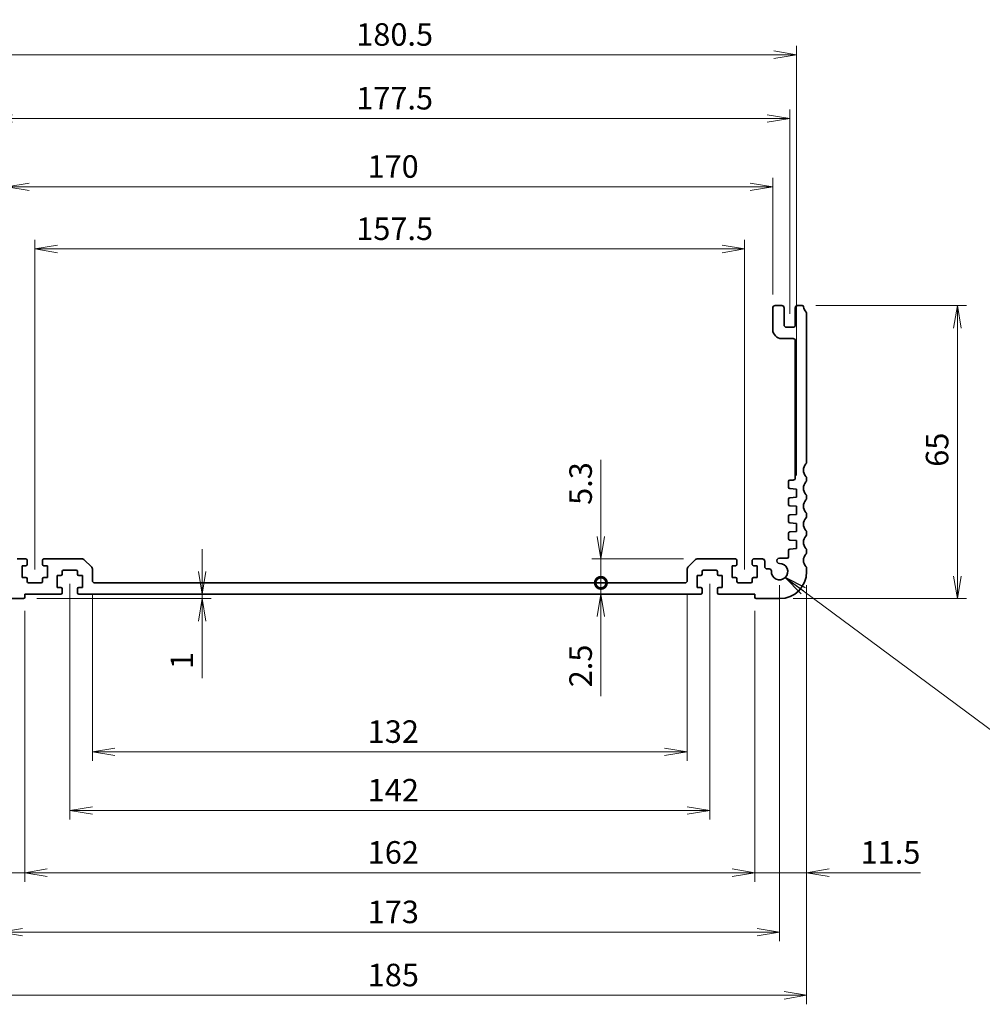
# Model space of a CAD drawing. Units: millimetres. Extents: x 0 to 5330, y 0 to 984.
# Drawn here: x 3658 to 3871, y 212 to 431 of the extents above; entities that cross this region are included whole.
import ezdxf

# ---------------------------------------------------------------- set-up
doc = ezdxf.new("R2010")
doc.units = ezdxf.units.MM
for name, color, linetype, lineweight in [('Dimension (ISO)', 7, 'Continuous', 18), ('Dimension (ISO) @ 1', 7, 'Continuous', 18), ('Symbol (ISO) @ 1', 7, 'Continuous', 18), ('Visible (ISO)', 7, 'Continuous', 35)]:
    doc.layers.add(name, color=color, linetype=linetype, lineweight=lineweight)
doc.styles.add('Note Text (TK)', font='MS PGothic.ttf')
doc.dimstyles.new('Default - Method 1b (TK)', dxfattribs={"dimscale": 2.5, "dimtxt": 2.5, "dimasz": 2.5, "dimexe": 1, "dimexo": 1.5, "dimgap": 1, "dimtad": 1, "dimrnd": 1e-08, "dimdsep": 46, "dimtxsty": 'Note Text (TK)', "dimblk": 'OPEN', "dimcen": 0.09, "dimdle": 5, "dimclrd": 100, "dimclre": 100, "dimclrt": 7, "dimadec": 1, "dimazin": 1, "dimtfac": 1, "dimtmove": 0, "dimatfit": 3, "dimldrblk": 'OPEN', "dimfxl": 1, "dimtolj": 1, "dimlwd": -1, "dimlwe": -1, "dimarcsym": 0})
doc.dimstyles.new('Default - Method 1b (TK)$7', dxfattribs={"dimscale": 3.5, "dimtxt": 2.5, "dimasz": 2.5, "dimexe": 1, "dimexo": 1.5, "dimgap": 1, "dimtad": 1, "dimrnd": 1e-08, "dimdsep": 46, "dimtxsty": 'Note Text (TK)', "dimblk": 'OPEN', "dimcen": 0.09, "dimdle": 5, "dimclrd": 100, "dimclre": 100, "dimclrt": 7, "dimadec": 1, "dimazin": 1, "dimtfac": 1, "dimtmove": 0, "dimatfit": 3, "dimldrblk": 'OPEN', "dimfxl": 1, "dimtolj": 1, "dimlwd": -1, "dimlwe": -1, "dimarcsym": 0})

# ---------------------------------------------------------------- blocks, each defined once
blk = doc.blocks.new('_Open')
at = {"color": 0, "linetype": 'ByBlock', "lineweight": -2}
for p, q in [((-1, 0.167), (0, 0)), ((-1, -0.167), (0, 0)), ((0, 0), (-1, 0))]:
    blk.add_line(p, q, dxfattribs=at)
blk = doc.blocks.new('*D123')
at = {"layer": 'Defpoints', "color": 0}
for p in [(3673.81, 306.07), (3805.81, 306.07), (3805.81, 268.07)]:
    blk.add_point(p, dxfattribs=at)
at = {"layer": 'Dimension (ISO)', "color": 100}
for p, q in [((3673.81, 303.07), (3673.81, 266.07)), ((3805.81, 303.07), (3805.81, 266.07)), ((3678.81, 268.07), (3800.81, 268.07))]:
    blk.add_line(p, q, dxfattribs=at)
at = {"layer": 'Dimension (ISO)', "color": 100, "xscale": 5, "yscale": 5, "zscale": 5, "rotation": 180}
blk.add_blockref('_Open', (3673.81, 268.07), dxfattribs=at)
at = {"layer": 'Dimension (ISO)', "color": 100, "xscale": 5, "yscale": 5, "zscale": 5}
blk.add_blockref('_Open', (3805.81, 268.07), dxfattribs=at)
at = {"layer": 'Dimension (ISO)', "color": 7, "insert": (3734.92, 272.57), "char_height": 5, "attachment_point": 4, "style": 'Note Text (TK)'}
blk.add_mtext('\\A1;132', dxfattribs=at)
blk = doc.blocks.new('*D124')
at = {"layer": 'Defpoints', "color": 0}
for p in [(3658.81, 302.37), (3820.81, 302.37), (3820.81, 241.27)]:
    blk.add_point(p, dxfattribs=at)
at = {"layer": 'Dimension (ISO)', "color": 100}
for p, q in [((3658.81, 299.37), (3658.81, 239.27)), ((3820.81, 299.37), (3820.81, 239.27)), ((3663.81, 241.27), (3815.81, 241.27))]:
    blk.add_line(p, q, dxfattribs=at)
at = {"layer": 'Dimension (ISO)', "color": 100, "xscale": 5, "yscale": 5, "zscale": 5, "rotation": 180}
blk.add_blockref('_Open', (3658.81, 241.27), dxfattribs=at)
at = {"layer": 'Dimension (ISO)', "color": 100, "xscale": 5, "yscale": 5, "zscale": 5}
blk.add_blockref('_Open', (3820.81, 241.27), dxfattribs=at)
at = {"layer": 'Dimension (ISO)', "color": 7, "insert": (3734.92, 245.77), "char_height": 5, "attachment_point": 4, "style": 'Note Text (TK)'}
blk.add_mtext('\\A1;162', dxfattribs=at)
blk = doc.blocks.new('*D125')
at = {"layer": 'Defpoints', "color": 0}
for p in [(3653.31, 308.07), (3826.31, 308.07), (3826.31, 228.07)]:
    blk.add_point(p, dxfattribs=at)
at = {"layer": 'Dimension (ISO)', "color": 100}
for p, q in [((3653.31, 305.07), (3653.31, 226.07)), ((3826.31, 305.07), (3826.31, 226.07)), ((3658.31, 228.07), (3821.31, 228.07))]:
    blk.add_line(p, q, dxfattribs=at)
at = {"layer": 'Dimension (ISO)', "color": 100, "xscale": 5, "yscale": 5, "zscale": 5, "rotation": 180}
blk.add_blockref('_Open', (3653.31, 228.07), dxfattribs=at)
at = {"layer": 'Dimension (ISO)', "color": 100, "xscale": 5, "yscale": 5, "zscale": 5}
blk.add_blockref('_Open', (3826.31, 228.07), dxfattribs=at)
at = {"layer": 'Dimension (ISO)', "color": 7, "insert": (3734.92, 232.57), "char_height": 5, "attachment_point": 4, "style": 'Note Text (TK)'}
blk.add_mtext('\\A1;173', dxfattribs=at)
blk = doc.blocks.new('*D126')
at = {"layer": 'Defpoints', "color": 0}
for p in [(3647.31, 308.07), (3832.31, 308.07), (3832.31, 214.07)]:
    blk.add_point(p, dxfattribs=at)
at = {"layer": 'Dimension (ISO)', "color": 100}
for p, q in [((3647.31, 305.07), (3647.31, 212.07)), ((3832.31, 305.07), (3832.31, 212.07)), ((3652.31, 214.07), (3827.31, 214.07))]:
    blk.add_line(p, q, dxfattribs=at)
at = {"layer": 'Dimension (ISO)', "color": 100, "xscale": 5, "yscale": 5, "zscale": 5, "rotation": 180}
blk.add_blockref('_Open', (3647.31, 214.07), dxfattribs=at)
at = {"layer": 'Dimension (ISO)', "color": 100, "xscale": 5, "yscale": 5, "zscale": 5}
blk.add_blockref('_Open', (3832.31, 214.07), dxfattribs=at)
at = {"layer": 'Dimension (ISO)', "color": 7, "insert": (3734.92, 218.57), "char_height": 5, "attachment_point": 4, "style": 'Note Text (TK)'}
blk.add_mtext('\\A1;185', dxfattribs=at)
blk = doc.blocks.new('*D127')
at = {"layer": 'Defpoints', "color": 0}
for p in [(3824.81, 393.44), (3654.81, 366.57), (3824.81, 366.57)]:
    blk.add_point(p, dxfattribs=at)
at = {"layer": 'Dimension (ISO)', "color": 100}
for p, q in [((3654.81, 369.57), (3654.81, 395.44)), ((3824.81, 369.57), (3824.81, 395.44)), ((3659.81, 393.44), (3819.81, 393.44))]:
    blk.add_line(p, q, dxfattribs=at)
at = {"layer": 'Dimension (ISO)', "color": 100, "xscale": 5, "yscale": 5, "zscale": 5, "rotation": 180}
blk.add_blockref('_Open', (3654.81, 393.44), dxfattribs=at)
at = {"layer": 'Dimension (ISO)', "color": 100, "xscale": 5, "yscale": 5, "zscale": 5}
blk.add_blockref('_Open', (3824.81, 393.44), dxfattribs=at)
at = {"layer": 'Dimension (ISO)', "color": 7, "insert": (3734.87, 397.94), "char_height": 5, "attachment_point": 4, "style": 'Note Text (TK)'}
blk.add_mtext('\\A1;170', dxfattribs=at)
blk = doc.blocks.new('*D128')
at = {"layer": 'Defpoints', "color": 0}
for p in [(3828.56, 408.59), (3651.06, 362.27), (3828.56, 362.27)]:
    blk.add_point(p, dxfattribs=at)
at = {"layer": 'Dimension (ISO)', "color": 100}
for p, q in [((3651.06, 365.27), (3651.06, 410.59)), ((3656.06, 408.59), (3823.56, 408.59)), ((3828.56, 365.27), (3828.56, 410.59))]:
    blk.add_line(p, q, dxfattribs=at)
at = {"layer": 'Dimension (ISO)', "color": 100, "xscale": 5, "yscale": 5, "zscale": 5, "rotation": 180}
blk.add_blockref('_Open', (3651.06, 408.59), dxfattribs=at)
at = {"layer": 'Dimension (ISO)', "color": 100, "xscale": 5, "yscale": 5, "zscale": 5}
blk.add_blockref('_Open', (3828.56, 408.59), dxfattribs=at)
at = {"layer": 'Dimension (ISO)', "color": 7, "insert": (3732.37, 413.09), "char_height": 5, "attachment_point": 4, "style": 'Note Text (TK)'}
blk.add_mtext('\\A1;177.5', dxfattribs=at)
blk = doc.blocks.new('*D129')
at = {"layer": 'Defpoints', "color": 0}
for p in [(3830.06, 422.73), (3649.56, 326.37), (3830.06, 326.37)]:
    blk.add_point(p, dxfattribs=at)
at = {"layer": 'Dimension (ISO)', "color": 100}
for p, q in [((3649.56, 329.37), (3649.56, 424.73)), ((3830.06, 329.37), (3830.06, 424.73)), ((3654.56, 422.73), (3825.06, 422.73))]:
    blk.add_line(p, q, dxfattribs=at)
at = {"layer": 'Dimension (ISO)', "color": 100, "xscale": 5, "yscale": 5, "zscale": 5, "rotation": 180}
blk.add_blockref('_Open', (3649.56, 422.73), dxfattribs=at)
at = {"layer": 'Dimension (ISO)', "color": 100, "xscale": 5, "yscale": 5, "zscale": 5}
blk.add_blockref('_Open', (3830.06, 422.73), dxfattribs=at)
at = {"layer": 'Dimension (ISO)', "color": 7, "insert": (3732.37, 427.23), "char_height": 5, "attachment_point": 4, "style": 'Note Text (TK)'}
blk.add_mtext('\\A1;180.5', dxfattribs=at)
blk = doc.blocks.new('*D130')
at = {"layer": 'Defpoints', "color": 0}
for p in [(3831.33, 367.07), (3826.31, 302.07), (3865.77, 302.07)]:
    blk.add_point(p, dxfattribs=at)
at = {"layer": 'Dimension (ISO)', "color": 100}
for p, q in [((3834.33, 367.07), (3867.77, 367.07)), ((3865.77, 362.07), (3865.77, 307.07)), ((3829.31, 302.07), (3867.77, 302.07))]:
    blk.add_line(p, q, dxfattribs=at)
at = {"layer": 'Dimension (ISO)', "color": 100, "xscale": 5, "yscale": 5, "zscale": 5}
for p, rotation in [((3865.77, 367.07), 90), ((3865.77, 302.07), 270)]:
    blk.add_blockref('_Open', p, dxfattribs=dict(at, rotation=rotation))
at = {"layer": 'Dimension (ISO)', "color": 7, "insert": (3861.27, 331.32), "char_height": 5, "attachment_point": 4, "rotation": 90, "style": 'Note Text (TK)'}
blk.add_mtext('\\A1;65', dxfattribs=at)
blk = doc.blocks.new('*D131')
at = {"layer": 'Defpoints', "color": 0}
for p in [(3832.31, 308.07), (3820.81, 302.37), (3820.81, 241.27)]:
    blk.add_point(p, dxfattribs=at)
at = {"layer": 'Dimension (ISO)', "color": 100}
for p, q in [((3832.31, 305.07), (3832.31, 239.27)), ((3820.81, 299.37), (3820.81, 239.27)), ((3815.81, 241.27), (3810.81, 241.27)), ((3820.81, 241.27), (3832.31, 241.27)), ((3837.31, 241.27), (3857.56, 241.27))]:
    blk.add_line(p, q, dxfattribs=at)
at = {"layer": 'Dimension (ISO)', "color": 100, "xscale": 5, "yscale": 5, "zscale": 5}
blk.add_blockref('_Open', (3820.81, 241.27), dxfattribs=at)
at = {"layer": 'Dimension (ISO)', "color": 100, "xscale": 5, "yscale": 5, "zscale": 5, "rotation": 180}
blk.add_blockref('_Open', (3832.31, 241.27), dxfattribs=at)
at = {"layer": 'Dimension (ISO)', "color": 7, "insert": (3844.31, 245.77), "char_height": 5, "attachment_point": 4, "style": 'Note Text (TK)'}
blk.add_mtext('\\A1;11.5', dxfattribs=at)
blk = doc.blocks.new('*D132')
at = {"layer": 'Defpoints', "color": 0}
for p in [(3647.31, 308.07), (3658.81, 302.37), (3647.31, 241.27)]:
    blk.add_point(p, dxfattribs=at)
at = {"layer": 'Dimension (ISO)', "color": 100}
for p, q in [((3647.31, 305.07), (3647.31, 239.27)), ((3658.81, 299.37), (3658.81, 239.27)), ((3642.31, 241.27), (3619.97, 241.27)), ((3658.81, 241.27), (3647.31, 241.27)), ((3663.81, 241.27), (3668.81, 241.27))]:
    blk.add_line(p, q, dxfattribs=at)
at = {"layer": 'Dimension (ISO)', "color": 100, "xscale": 5, "yscale": 5, "zscale": 5}
blk.add_blockref('_Open', (3647.31, 241.27), dxfattribs=at)
at = {"layer": 'Dimension (ISO)', "color": 100, "xscale": 5, "yscale": 5, "zscale": 5, "rotation": 180}
blk.add_blockref('_Open', (3658.81, 241.27), dxfattribs=at)
at = {"layer": 'Dimension (ISO)', "color": 7, "insert": (3621.97, 245.77), "char_height": 5, "attachment_point": 4, "style": 'Note Text (TK)'}
blk.add_mtext('\\A1;11.5', dxfattribs=at)
blk = doc.blocks.new('_DotSmall')
at = {"color": 0, "linetype": 'ByBlock', "const_width": 0.5}
blk.add_lwpolyline([(-0.0625, 0, 1), (0.0625, 0, 1)], format="xyb", close=True, dxfattribs=at)
blk = doc.blocks.new('*D133')
at = {"layer": 'Defpoints', "color": 0}
for p in [(3785.7, 305.57), (3786.66, 305.57), (3785.7, 303.07)]:
    blk.add_point(p, dxfattribs=at)
at = {"layer": 'Dimension (ISO)', "color": 100}
for p, q in [((3786.66, 305.57), (3786.66, 315.57)), ((3786.66, 305.57), (3786.66, 303.07)), ((3786.66, 298.07), (3786.66, 280.4))]:
    blk.add_line(p, q, dxfattribs=at)
at = {"layer": 'Dimension (ISO)', "color": 100, "xscale": 5, "yscale": 5, "zscale": 5}
for name, p, rotation in [('_DotSmall', (3786.66, 305.57), 270), ('_Open', (3786.66, 303.07), 90)]:
    blk.add_blockref(name, p, dxfattribs=dict(at, rotation=rotation))
at = {"layer": 'Dimension (ISO)', "color": 7, "insert": (3782.16, 282.4), "char_height": 5, "attachment_point": 4, "rotation": 90, "style": 'Note Text (TK)'}
blk.add_mtext('\\A1;2.5', dxfattribs=at)
blk = doc.blocks.new('*D134')
at = {"layer": 'Defpoints', "color": 0}
for p in [(3808.02, 310.87), (3786.66, 305.57), (3792.72, 305.57)]:
    blk.add_point(p, dxfattribs=at)
at = {"layer": 'Dimension (ISO)', "color": 100}
for p, q in [((3786.66, 315.87), (3786.66, 332.88)), ((3805.02, 310.87), (3784.66, 310.87)), ((3786.66, 305.57), (3786.66, 310.87)), ((3786.66, 305.57), (3786.66, 295.57))]:
    blk.add_line(p, q, dxfattribs=at)
at = {"layer": 'Dimension (ISO)', "color": 100, "xscale": 5, "yscale": 5, "zscale": 5}
for name, p, rotation in [('_Open', (3786.66, 310.87), 270), ('_DotSmall', (3786.66, 305.57), 90)]:
    blk.add_blockref(name, p, dxfattribs=dict(at, rotation=rotation))
at = {"layer": 'Dimension (ISO)', "color": 7, "insert": (3782.16, 322.87), "char_height": 5, "attachment_point": 4, "rotation": 90, "style": 'Note Text (TK)'}
blk.add_mtext('\\A1;5.3', dxfattribs=at)
blk = doc.blocks.new('*D135')
at = {"layer": 'Defpoints', "color": 0}
for p in [(3658.51, 302.07), (3695.47, 303.07), (3698.17, 303.07)]:
    blk.add_point(p, dxfattribs=at)
at = {"layer": 'Dimension (ISO)', "color": 100}
for p, q in [((3698.17, 308.07), (3698.17, 313.07)), ((3661.51, 302.07), (3700.17, 302.07)), ((3698.17, 303.07), (3698.17, 302.07)), ((3698.17, 297.07), (3698.17, 284.42))]:
    blk.add_line(p, q, dxfattribs=at)
at = {"layer": 'Dimension (ISO)', "color": 100, "xscale": 5, "yscale": 5, "zscale": 5}
for p, rotation in [((3698.17, 303.07), 270), ((3698.17, 302.07), 90)]:
    blk.add_blockref('_Open', p, dxfattribs=dict(at, rotation=rotation))
at = {"layer": 'Dimension (ISO)', "color": 7, "insert": (3693.67, 286.42), "char_height": 5, "attachment_point": 4, "rotation": 90, "style": 'Note Text (TK)'}
blk.add_mtext('\\A1;1', dxfattribs=at)
blk = doc.blocks.new('*D136')
at = {"layer": 'Defpoints', "color": 0}
for p in [(3668.81, 308.37), (3810.81, 308.37), (3810.81, 255.07)]:
    blk.add_point(p, dxfattribs=at)
at = {"layer": 'Dimension (ISO)', "color": 100}
for p, q in [((3668.81, 305.37), (3668.81, 253.07)), ((3810.81, 305.37), (3810.81, 253.07)), ((3673.81, 255.07), (3805.81, 255.07))]:
    blk.add_line(p, q, dxfattribs=at)
at = {"layer": 'Dimension (ISO)', "color": 100, "xscale": 5, "yscale": 5, "zscale": 5, "rotation": 180}
blk.add_blockref('_Open', (3668.81, 255.07), dxfattribs=at)
at = {"layer": 'Dimension (ISO)', "color": 100, "xscale": 5, "yscale": 5, "zscale": 5}
blk.add_blockref('_Open', (3810.81, 255.07), dxfattribs=at)
at = {"layer": 'Dimension (ISO)', "color": 7, "insert": (3734.92, 259.57), "char_height": 5, "attachment_point": 4, "style": 'Note Text (TK)'}
blk.add_mtext('\\A1;142', dxfattribs=at)
blk = doc.blocks.new('*D137')
at = {"layer": 'Defpoints', "color": 0}
for p in [(3818.56, 379.64), (3661.06, 305.57), (3818.56, 305.57)]:
    blk.add_point(p, dxfattribs=at)
at = {"layer": 'Dimension (ISO)', "color": 100}
for p, q in [((3661.06, 308.57), (3661.06, 381.64)), ((3818.56, 308.57), (3818.56, 381.64)), ((3666.06, 379.64), (3813.56, 379.64))]:
    blk.add_line(p, q, dxfattribs=at)
at = {"layer": 'Dimension (ISO)', "color": 100, "xscale": 5, "yscale": 5, "zscale": 5, "rotation": 180}
blk.add_blockref('_Open', (3661.06, 379.64), dxfattribs=at)
at = {"layer": 'Dimension (ISO)', "color": 100, "xscale": 5, "yscale": 5, "zscale": 5}
blk.add_blockref('_Open', (3818.56, 379.64), dxfattribs=at)
at = {"layer": 'Dimension (ISO)', "color": 7, "insert": (3732.37, 384.14), "char_height": 5, "attachment_point": 4, "style": 'Note Text (TK)'}
blk.add_mtext('\\A1;157.5', dxfattribs=at)

msp = doc.modelspace()

# ---------------------------------------------------------------- linework, layer by layer
at = {"layer": 'Visible (ISO)'}
for p, q in [((3826.809, 367.07), (3825.309, 367.07)), ((3831.329, 367.07), (3830.309, 367.07)), ((3824.809, 366.57), (3824.809, 361.77)), ((3827.309, 362.77), (3827.309, 366.57)), ((3829.809, 366.57), (3829.809, 362.77)), ((3832.309, 332.305), (3832.309, 365.418)), ((3829.309, 362.27), (3827.809, 362.27)), ((3826.809, 359.77), (3829.309, 359.77)), ((3829.809, 359.27), (3829.809, 328.87)), ((3828.309, 328.07), (3828.309, 326.772)), ((3829.309, 328.37), (3828.609, 328.37)), ((3832.309, 328.305), (3832.309, 328.835)), ((3828.588, 326.473), (3830.059, 326.37)), ((3830.059, 326.37), (3830.059, 324.57)), ((3828.309, 324.168), (3828.309, 322.972)), ((3830.059, 324.57), (3828.588, 324.467)), ((3832.309, 324.305), (3832.309, 324.835)), ((3828.588, 322.673), (3830.059, 322.57)), ((3830.059, 322.57), (3830.059, 320.77)), ((3828.309, 320.368), (3828.309, 319.172)), ((3830.059, 320.77), (3828.588, 320.667)), ((3832.309, 320.305), (3832.309, 320.835)), ((3828.588, 318.873), (3830.059, 318.77)), ((3830.059, 316.97), (3828.588, 316.867)), ((3830.059, 318.77), (3830.059, 316.97)), ((3832.309, 316.305), (3832.309, 316.835)), ((3828.309, 316.568), (3828.309, 315.372)), ((3828.588, 315.073), (3830.059, 314.97)), ((3830.059, 314.97), (3830.059, 313.17)), ((3828.309, 312.768), (3828.309, 311.37)), ((3830.059, 313.17), (3828.588, 313.067)), ((3832.309, 312.305), (3832.309, 312.835)), ((3659.059, 310.87), (3657.109, 310.87)), ((3659.359, 309.67), (3659.359, 310.57)), ((3662.759, 310.57), (3662.759, 309.67)), ((3671.602, 310.87), (3663.059, 310.87)), ((3673.663, 309.016), (3671.955, 310.723)), ((3807.663, 310.723), (3805.955, 309.016)), ((3816.559, 310.87), (3808.016, 310.87)), ((3816.859, 309.67), (3816.859, 310.57)), ((3820.259, 310.57), (3820.259, 309.67)), ((3822.509, 310.87), (3820.559, 310.87)), ((3823.009, 309.17), (3823.009, 310.37)), ((3828.009, 311.07), (3826.271, 311.07)), ((3658.259, 309.37), (3659.059, 309.37)), ((3658.259, 306.77), (3658.259, 309.37)), ((3663.059, 309.37), (3663.859, 309.37)), ((3663.859, 309.37), (3663.859, 306.77)), ((3667.109, 307.47), (3667.109, 308.07)), ((3667.409, 308.37), (3670.209, 308.37)), ((3670.509, 308.07), (3670.509, 307.47)), ((3673.809, 306.07), (3673.809, 308.663)), ((3805.809, 308.663), (3805.809, 306.07)), ((3809.109, 307.47), (3809.109, 308.07)), ((3809.409, 308.37), (3812.209, 308.37)), ((3812.509, 308.07), (3812.509, 307.47)), ((3815.759, 309.37), (3816.559, 309.37)), ((3815.759, 306.77), (3815.759, 309.37)), ((3820.559, 309.37), (3821.359, 309.37)), ((3821.359, 309.37), (3821.359, 306.77)), ((3824.007, 308.67), (3823.509, 308.67)), ((3832.309, 308.07), (3832.309, 308.835)), ((3659.059, 306.77), (3658.259, 306.77)), ((3659.359, 305.87), (3659.359, 306.47)), ((3662.759, 306.47), (3662.759, 305.87)), ((3663.859, 306.77), (3663.059, 306.77)), ((3666.009, 307.17), (3666.809, 307.17)), ((3666.009, 304.57), (3666.009, 307.17)), ((3670.809, 307.17), (3671.609, 307.17)), ((3671.609, 307.17), (3671.609, 304.57)), ((3808.009, 307.17), (3808.809, 307.17)), ((3808.009, 304.57), (3808.009, 307.17)), ((3812.809, 307.17), (3813.609, 307.17)), ((3813.609, 307.17), (3813.609, 304.57)), ((3816.559, 306.77), (3815.759, 306.77)), ((3816.859, 305.87), (3816.859, 306.47)), ((3820.259, 306.47), (3820.259, 305.87)), ((3821.359, 306.77), (3820.559, 306.77)), ((3662.459, 305.57), (3659.659, 305.57)), ((3666.809, 304.57), (3666.009, 304.57)), ((3667.109, 303.37), (3667.109, 304.27)), ((3670.509, 304.27), (3670.509, 303.37)), ((3671.609, 304.57), (3670.809, 304.57)), ((3805.309, 305.57), (3674.309, 305.57)), ((3808.809, 304.57), (3808.009, 304.57)), ((3809.109, 303.37), (3809.109, 304.27)), ((3812.509, 304.27), (3812.509, 303.37)), ((3813.609, 304.57), (3812.809, 304.57)), ((3819.959, 305.57), (3817.159, 305.57)), ((3653.309, 302.07), (3658.509, 302.07)), ((3658.809, 303.07), (3666.809, 303.07)), ((3658.809, 302.37), (3658.809, 303.07)), ((3670.809, 303.07), (3808.809, 303.07)), ((3812.809, 303.07), (3820.809, 303.07)), ((3820.809, 303.07), (3820.809, 302.37)), ((3821.109, 302.07), (3826.309, 302.07))]:
    msp.add_line(p, q, dxfattribs=at)
for centre, radius, start, end in [((3825.309, 366.57), 0.5, 90, 180), ((3826.809, 366.57), 0.5, 0, 90), ((3830.309, 366.57), 0.5, 90, 180), ((3831.329, 366.77), 0.3, 7.49472, 90), ((3833.609, 367.07), 2, 187.49472, 225.92079), ((3832.009, 365.418), 0.3, 0, 45.92079), ((3827.809, 362.77), 0.5, 180, 270), ((3829.309, 362.77), 0.5, 270, 0), ((3826.809, 361.77), 2, 180, 270), ((3829.309, 359.27), 0.5, 0, 90), ((3831.809, 332.305), 0.5, 316.05448, 0), ((3833.609, 330.57), 2, 136.05448, 223.94552), ((3828.609, 328.07), 0.3, 90, 180), ((3829.309, 328.87), 0.5, 270, 0), ((3833.609, 326.57), 2, 136.05448, 223.94552), ((3831.809, 328.835), 0.5, 0, 43.94552), ((3831.809, 328.305), 0.5, 316.05448, 0), ((3828.609, 326.772), 0.3, 180, 266), ((3828.609, 324.168), 0.3, 94, 180), ((3833.609, 322.57), 2, 136.05448, 223.94552), ((3831.809, 324.835), 0.5, 0, 43.94552), ((3831.809, 324.305), 0.5, 316.05448, 0), ((3828.609, 322.972), 0.3, 180, 266), ((3831.809, 320.835), 0.5, 0, 43.94552), ((3828.609, 320.368), 0.3, 94, 180), ((3828.609, 319.172), 0.3, 180, 266), ((3833.609, 318.57), 2, 136.05448, 223.94552), ((3831.809, 320.305), 0.5, 316.05448, 0), ((3828.609, 316.568), 0.3, 94, 180), ((3831.809, 316.835), 0.5, 0, 43.94552), ((3828.609, 315.372), 0.3, 180, 266), ((3833.609, 314.57), 2, 136.05448, 223.94552), ((3831.809, 316.305), 0.5, 316.05448, 0), ((3828.609, 312.768), 0.3, 94, 180), ((3831.809, 312.835), 0.5, 0, 43.94552), ((3659.059, 310.57), 0.3, 0, 90), ((3663.059, 310.57), 0.3, 90, 180), ((3671.602, 310.37), 0.5, 45, 90), ((3808.016, 310.37), 0.5, 90, 135), ((3816.559, 310.57), 0.3, 0, 90), ((3820.559, 310.57), 0.3, 90, 180), ((3822.509, 310.37), 0.5, 0, 90), ((3826.271, 310.482), 0.588, 90, 270.90264), ((3828.009, 311.37), 0.3, 270, 0), ((3833.609, 310.57), 2, 136.05448, 223.94552), ((3831.809, 312.305), 0.5, 316.05448, 0), ((3659.059, 309.67), 0.3, 270, 0), ((3663.059, 309.67), 0.3, 180, 270), ((3667.409, 308.07), 0.3, 90, 180), ((3670.209, 308.07), 0.3, 0, 90), ((3673.309, 308.663), 0.5, 0, 45), ((3806.309, 308.663), 0.5, 135, 180), ((3809.409, 308.07), 0.3, 90, 180), ((3812.209, 308.07), 0.3, 0, 90), ((3816.559, 309.67), 0.3, 270, 0), ((3820.559, 309.67), 0.3, 180, 270), ((3823.509, 309.17), 0.5, 180, 270), ((3824.007, 308.189), 0.481, 357.0314, 90), ((3826.309, 308.07), 1.825, 177.0314, 90.90264), ((3826.309, 308.07), 6, 270, 0), ((3831.809, 308.835), 0.5, 0, 43.94552), ((3659.059, 306.47), 0.3, 0, 90), ((3659.659, 305.87), 0.3, 180, 270), ((3662.459, 305.87), 0.3, 270, 0), ((3663.059, 306.47), 0.3, 90, 180), ((3666.809, 307.47), 0.3, 270, 0), ((3670.809, 307.47), 0.3, 180, 270), ((3674.309, 306.07), 0.5, 180, 270), ((3805.309, 306.07), 0.5, 270, 0), ((3808.809, 307.47), 0.3, 270, 0), ((3812.809, 307.47), 0.3, 180, 270), ((3816.559, 306.47), 0.3, 0, 90), ((3817.159, 305.87), 0.3, 180, 270), ((3819.959, 305.87), 0.3, 270, 0), ((3820.559, 306.47), 0.3, 90, 180), ((3666.809, 304.27), 0.3, 0, 90), ((3670.809, 304.27), 0.3, 90, 180), ((3808.809, 304.27), 0.3, 0, 90), ((3812.809, 304.27), 0.3, 90, 180), ((3658.509, 302.37), 0.3, 270, 0), ((3666.809, 303.37), 0.3, 270, 0), ((3670.809, 303.37), 0.3, 180, 270), ((3808.809, 303.37), 0.3, 270, 0), ((3812.809, 303.37), 0.3, 180, 270), ((3821.109, 302.37), 0.3, 180, 270)]:
    msp.add_arc(centre, radius, start, end, dxfattribs=at)

# ---------------------------------------------------------------- dimensions: what is measured, and where the dimension line sits
at = {"layer": 'Dimension (ISO) @ 1', "color": 100}
for base, p1, p2, angle, override, picture, middle in [((3830.059, 422.729), (3649.559, 326.37), (3830.059, 326.37), 180, {"dimscale": 1, "dimtxt": 5, "dimasz": 5, "dimexe": 2, "dimexo": 3, "dimgap": 2, "dimdec": 2, "dimcen": 0.18, "dimtol": 0, "dimlim": 0, "dimtp": 0, "dimtm": 0, "dimtdec": 2, "dimtix": 0, "dimtofl": 0, "dimtmove": 0, "dimatfit": 1}, '*D129', (3739.809, 422.729)), ((3828.559, 408.59), (3651.059, 362.27), (3828.559, 362.27), 180, {"dimscale": 1, "dimtxt": 5, "dimasz": 5, "dimexe": 2, "dimexo": 3, "dimgap": 2, "dimdec": 2, "dimcen": 0.18, "dimtol": 0, "dimlim": 0, "dimtp": 0, "dimtm": 0, "dimtdec": 2, "dimtix": 0, "dimtofl": 0, "dimtmove": 0, "dimatfit": 1}, '*D128', (3739.809, 408.59)), ((3824.809, 393.44), (3654.809, 366.57), (3824.809, 366.57), 180, {"dimscale": 1, "dimtxt": 5, "dimasz": 5, "dimexe": 2, "dimexo": 3, "dimgap": 2, "dimdec": 2, "dimcen": 0.18, "dimtol": 0, "dimlim": 0, "dimtp": 0, "dimtm": 0, "dimtdec": 2, "dimtix": 0, "dimtofl": 0, "dimtmove": 0, "dimatfit": 1}, '*D127', (3739.809, 393.44)), ((3818.559, 379.637), (3661.059, 305.57), (3818.559, 305.57), 180, {"dimscale": 1, "dimtxt": 5, "dimasz": 5, "dimexe": 2, "dimexo": 3, "dimgap": 2, "dimdec": 2, "dimcen": 0.18, "dimtol": 0, "dimlim": 0, "dimtp": 0, "dimtm": 0, "dimtdec": 2, "dimtix": 0, "dimtofl": 0, "dimtmove": 0, "dimatfit": 1}, '*D137', (3739.809, 379.637)), ((3865.771, 302.07), (3831.329, 367.07), (3826.309, 302.07), 90, {"dimscale": 1, "dimtxt": 5, "dimasz": 5, "dimexe": 2, "dimexo": 3, "dimgap": 2, "dimdec": 2, "dimcen": 0.18, "dimtol": 0, "dimlim": 0, "dimtp": 0, "dimtm": 0, "dimtdec": 2, "dimtix": 0, "dimtofl": 0, "dimtmove": 0, "dimatfit": 1}, '*D130', (3865.771, 334.57)), ((3786.659, 305.57), (3808.016, 310.87), (3792.721, 305.57), 90, {"dimscale": 1, "dimtxt": 5, "dimasz": 5, "dimexe": 2, "dimexo": 3, "dimgap": 2, "dimdec": 2, "dimblk1": 'Open', "dimblk2": 'DotSmall', "dimsah": 1, "dimcen": 0.18, "dimdle": 0, "dimse2": 1, "dimtol": 0, "dimlim": 0, "dimtp": 0, "dimtm": 0, "dimtdec": 2, "dimtix": 0, "dimtofl": 1, "dimtmove": 0, "dimatfit": 1}, '*D134', (3786.659, 326.876)), ((3786.659, 305.57), (3785.696, 303.07), (3785.696, 305.57), 270, {"dimscale": 1, "dimtxt": 5, "dimasz": 5, "dimexe": 2, "dimexo": 3, "dimgap": 2, "dimdec": 2, "dimblk1": 'Open', "dimblk2": 'DotSmall', "dimsah": 1, "dimcen": 0.18, "dimdle": 0, "dimse1": 1, "dimse2": 1, "dimtol": 0, "dimlim": 0, "dimtp": 0, "dimtm": 0, "dimtdec": 2, "dimtix": 0, "dimtofl": 1, "dimtmove": 0, "dimatfit": 1}, '*D133', (3786.659, 286.401)), ((3698.169, 303.07), (3658.509, 302.07), (3695.472, 303.07), 270, {"dimscale": 1, "dimtxt": 5, "dimasz": 5, "dimexe": 2, "dimexo": 3, "dimgap": 2, "dimdec": 2, "dimcen": 0.18, "dimse2": 1, "dimtol": 0, "dimlim": 0, "dimtp": 0, "dimtm": 0, "dimtdec": 2, "dimtix": 0, "dimtofl": 1, "dimtmove": 0, "dimatfit": 1}, '*D135', (3698.169, 287.17)), ((3647.309, 241.27), (3658.809, 302.37), (3647.309, 308.07), 180, {"dimscale": 1, "dimtxt": 5, "dimasz": 5, "dimexe": 2, "dimexo": 3, "dimgap": 2, "dimdec": 2, "dimcen": 0.18, "dimtol": 0, "dimlim": 0, "dimtp": 0, "dimtm": 0, "dimtdec": 2, "dimtix": 0, "dimtofl": 1, "dimtmove": 0, "dimatfit": 1}, '*D132', (3627.591, 241.27)), ((3832.309, 214.07), (3647.309, 308.07), (3832.309, 308.07), 180, {"dimscale": 1, "dimtxt": 5, "dimasz": 5, "dimexe": 2, "dimexo": 3, "dimgap": 2, "dimdec": 2, "dimcen": 0.18, "dimtol": 0, "dimlim": 0, "dimtp": 0, "dimtm": 0, "dimtdec": 2, "dimtix": 0, "dimtofl": 0, "dimtmove": 0, "dimatfit": 1}, '*D126', (3739.809, 214.07)), ((3826.309, 228.07), (3653.309, 308.07), (3826.309, 308.07), 180, {"dimscale": 1, "dimtxt": 5, "dimasz": 5, "dimexe": 2, "dimexo": 3, "dimgap": 2, "dimdec": 2, "dimcen": 0.18, "dimtol": 0, "dimlim": 0, "dimtp": 0, "dimtm": 0, "dimtdec": 2, "dimtix": 0, "dimtofl": 0, "dimtmove": 0, "dimatfit": 1}, '*D125', (3739.809, 228.07)), ((3810.809, 255.073), (3668.809, 308.37), (3810.809, 308.37), 180, {"dimscale": 1, "dimtxt": 5, "dimasz": 5, "dimexe": 2, "dimexo": 3, "dimgap": 2, "dimdec": 2, "dimcen": 0.18, "dimtol": 0, "dimlim": 0, "dimtp": 0, "dimtm": 0, "dimtdec": 2, "dimtix": 0, "dimtofl": 0, "dimtmove": 0, "dimatfit": 1}, '*D136', (3739.809, 255.073)), ((3820.809, 241.27), (3832.309, 308.07), (3820.809, 302.37), 180, {"dimscale": 1, "dimtxt": 5, "dimasz": 5, "dimexe": 2, "dimexo": 3, "dimgap": 2, "dimdec": 2, "dimcen": 0.18, "dimtol": 0, "dimlim": 0, "dimtp": 0, "dimtm": 0, "dimtdec": 2, "dimtix": 0, "dimtofl": 1, "dimtmove": 0, "dimatfit": 1}, '*D131', (3849.934, 241.27)), ((3805.809, 268.07), (3673.809, 306.07), (3805.809, 306.07), 180, {"dimscale": 1, "dimtxt": 5, "dimasz": 5, "dimexe": 2, "dimexo": 3, "dimgap": 2, "dimdec": 2, "dimcen": 0.18, "dimtol": 0, "dimlim": 0, "dimtp": 0, "dimtm": 0, "dimtdec": 2, "dimtix": 0, "dimtofl": 0, "dimtmove": 0, "dimatfit": 1}, '*D123', (3739.809, 268.07)), ((3820.809, 241.27), (3658.809, 302.37), (3820.809, 302.37), 180, {"dimscale": 1, "dimtxt": 5, "dimasz": 5, "dimexe": 2, "dimexo": 3, "dimgap": 2, "dimdec": 2, "dimcen": 0.18, "dimtol": 0, "dimlim": 0, "dimtp": 0, "dimtm": 0, "dimtdec": 2, "dimtix": 0, "dimtofl": 0, "dimtmove": 0, "dimatfit": 1}, '*D124', (3739.809, 241.27))]:
    dim = msp.add_linear_dim(base=base, p1=p1, p2=p2, angle=angle, dimstyle='Default - Method 1b (TK)', override=override, dxfattribs=at)
    dim.commit()
    dim.dimension.update_dxf_attribs({"geometry": picture, "text_midpoint": middle, "dimtype": 128})

# ---------------------------------------------------------------- leaders
at = {"layer": 'Symbol (ISO) @ 1', "color": 100, "annotation_type": 0, "has_hookline": 1, "hookline_direction": 0, "text_width": 15.824}
msp.add_leader([(3827.576, 306.756), (3879.008, 268.616), (3884.008, 268.616)], dimstyle='Default - Method 1b (TK)$7', override={"dimscale": 1, "dimtxt": 5, "dimasz": 5, "dimgap": 0, "dimtad": 1}, dxfattribs=at)

doc.saveas('drawing.dxf')
